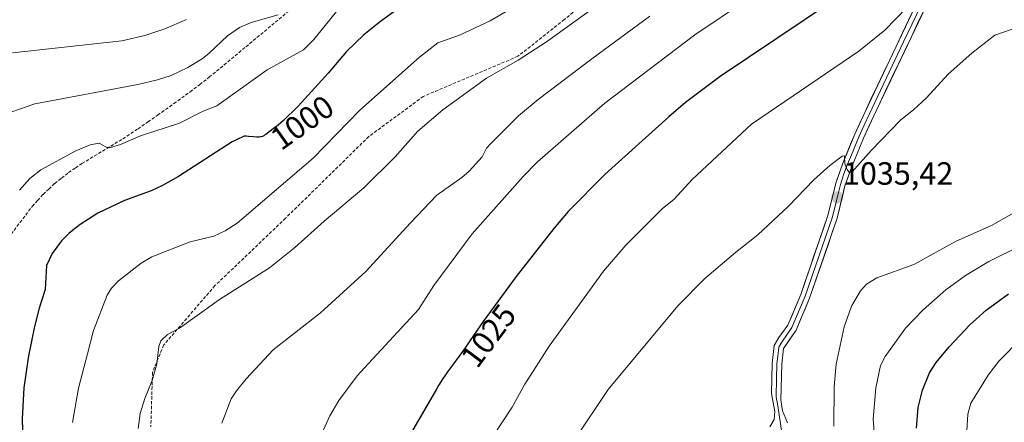
# Model space of a CAD drawing. Units: metres. Extents: x 654684 to 658137, y 4753309 to 4755700.
# Drawn here: x 656382 to 656689, y 4754033 to 4754159 of the extents above; entities that cross this region are included whole.
import ezdxf
from ezdxf.enums import TextEntityAlignment as Align

# ---------------------------------------------------------------- set-up
doc = ezdxf.new("R2010")
doc.units = ezdxf.units.M
doc.header["$MEASUREMENT"] = 0
doc.linetypes.add('TRAZOSX2', pattern=[1.5, 1, -0.5])
for name, color, linetype, lineweight in [('Carátula', 7, 'Continuous', 5), ('Curva de nivel maestra', 36, 'Continuous', 30), ('Curva de nivel normal', 36, 'Continuous', 0), ('Layer 0', 7, 'Continuous', 0), ('Punto de cota en terreno', 7, 'Continuous', 0), ('Rótulo de curva de nivel directora', 19, 'Continuous', 0), ('Rótulo de punto de cota en terreno', 19, 'Continuous', 0), ('Senda', 19, 'TRAZOSX2', 0)]:
    doc.layers.add(name, color=color, linetype=linetype, lineweight=lineweight)
doc.styles.add('Arial', font='txt', dxfattribs={"height": 0.2})

# ---------------------------------------------------------------- blocks, each defined once
blk = doc.blocks.new('5PATER')
at = {"layer": 'Carátula', "linetype": 'Continuous', "lineweight": 5}
h = blk.add_hatch(color=250, dxfattribs=at)
edge = h.paths.add_edge_path()
edge.add_ellipse((0, 0.01), major_axis=(-1.33, -1.34), ratio=0.999422, start_angle=0, end_angle=360)

msp = doc.modelspace()

# ---------------------------------------------------------------- linework, layer by layer
at = {"layer": 'Curva de nivel maestra', "color": 36, "linetype": 'Continuous', "lineweight": 30}
for points in [[(656653.34, 4754176.58, 1025), (656600.65, 4754141.18, 1025), (656589.85, 4754133, 1025), (656584.63, 4754128.59, 1025), (656564.76, 4754110.72, 1025), (656553.24, 4754099.02, 1025), (656548.76, 4754093.78, 1025), (656536.98, 4754078.75, 1025), (656526.68, 4754064.71, 1025), (656525.75, 4754063.36, 1025), (656522.55, 4754058.67, 1025), (656521.11, 4754056.58, 1025), (656519.4, 4754054.2, 1025), (656516.8, 4754050.71, 1025), (656515.57, 4754049, 1025), (656514.94, 4754048.1, 1025), (656514.01, 4754046.73, 1025), (656512.76, 4754044.78, 1025), (656512.13, 4754043.69, 1025), (656500.54, 4754023.75, 1025)], [(656498.78, 4754161.28, 1000), (656494.62, 4754158.33, 1000), (656489.51, 4754154.12, 1000), (656484.02, 4754148.9, 1000), (656478.38, 4754142.2, 1000), (656468.93, 4754131.89, 1000), (656467.93, 4754130.83, 1000), (656467.21, 4754130.11, 1000), (656466.11, 4754129.03, 1000), (656464.4, 4754127.46, 1000), (656462.71, 4754126, 1000), (656461.64, 4754125.13, 1000), (656459.84, 4754123.74, 1000), (656458.91, 4754123.08, 1000), (656458.46, 4754122.8, 1000), (656458.22, 4754122.66, 1000), (656457.8, 4754122.47, 1000), (656457.41, 4754122.34, 1000), (656457.19, 4754122.29, 1000), (656456.82, 4754122.25, 1000), (656456.07, 4754122.25, 1000), (656455.04, 4754122.32, 1000), (656453.47, 4754122.45, 1000), (656452.74, 4754122.49, 1000), (656452.15, 4754122.48, 1000), (656451.96, 4754122.45, 1000), (656448.42, 4754120.74, 1000), (656431.61, 4754109.96, 1000), (656426.64, 4754107.15, 1000), (656423.13, 4754105.53, 1000), (656414.81, 4754102.45, 1000), (656406.48, 4754098.51, 1000), (656400.98, 4754095.01, 1000), (656397.55, 4754092.28, 1000), (656395.18, 4754089.89, 1000), (656392.22, 4754085.92, 1000), (656390.48, 4754082.21, 1000), (656390.03, 4754074.71, 1000), (656388.11, 4754068.9, 1000), (656386.7, 4754063.18, 1000), (656384.85, 4754054.08, 1000), (656383.33, 4754044.06, 1000), (656382.81, 4754034.43, 1000), (656382.91, 4754030.75, 1000)], [(656661.92, 4754031.49, 1025), (656662.47, 4754037.93, 1025), (656663.78, 4754043.37, 1025), (656665.99, 4754048.72, 1025), (656668.01, 4754051.95, 1025), (656672.07, 4754056.84, 1025), (656678.57, 4754063.67, 1025), (656683.69, 4754068.29, 1025), (656690.6, 4754073.38, 1025)]]:
    msp.add_polyline3d(points, dxfattribs=at)
at = {"layer": 'Curva de nivel normal', "color": 36, "linetype": 'Continuous', "lineweight": 0}
for points in [[(656691.52, 4754184.94, 1030), (656688.8, 4754182.79, 1030), (656681.22, 4754177.33, 1030), (656675.32, 4754172.01, 1030), (656666.68, 4754163.37, 1030), (656665.42, 4754162.97, 1030), (656663.44, 4754165.83, 1030), (656662.87, 4754165.99, 1030), (656662.34, 4754165.75, 1030), (656658.96, 4754162.79, 1030), (656652.03, 4754155.62, 1030), (656643.9, 4754148.98, 1030), (656610.41, 4754126.31, 1030), (656591.95, 4754109.04, 1030), (656586.34, 4754102.88, 1030), (656582.55, 4754099.85, 1030), (656571.16, 4754088.58, 1030), (656564.27, 4754080.42, 1030), (656547.34, 4754057.01, 1030), (656539.72, 4754045.21, 1030), (656535.73, 4754038.02, 1030), (656529.5, 4754028.62, 1030)], [(656555.57, 4754174.2, 1005), (656528.87, 4754158.52, 1005), (656519.36, 4754153.97, 1005), (656512.51, 4754151.59, 1005), (656506.79, 4754147.19, 1005), (656488.24, 4754130.64, 1005), (656473.62, 4754115.7, 1005), (656449.94, 4754095.38, 1005), (656446.18, 4754092.96, 1005), (656442.69, 4754091.35, 1005), (656435.25, 4754089.62, 1005), (656423.29, 4754084.91, 1005), (656419.94, 4754082.88, 1005), (656412.95, 4754077.47, 1005), (656410.76, 4754075.17, 1005), (656409.41, 4754072.97, 1005), (656405.14, 4754061.93, 1005), (656403.2, 4754054.63, 1005), (656400.48, 4754043.94, 1005), (656398.56, 4754033.29, 1005)], [(656569.49, 4754168.55, 1010), (656546.44, 4754151.98, 1010), (656537.65, 4754146.27, 1010), (656527.73, 4754140.66, 1010), (656514.09, 4754130.76, 1010), (656506.3, 4754124.04, 1010), (656499.28, 4754116.04, 1010), (656489.46, 4754106.37, 1010), (656477.08, 4754096.05, 1010), (656467.79, 4754087.66, 1010), (656460.04, 4754081.45, 1010), (656444.47, 4754071.65, 1010), (656431.92, 4754062.65, 1010), (656428.16, 4754060.7, 1010), (656426.09, 4754058.66, 1010), (656425.51, 4754056.95, 1010), (656424.89, 4754051.57, 1010), (656423.44, 4754046.36, 1010), (656421.09, 4754040.73, 1010), (656419.7, 4754036.06, 1010), (656419, 4754031.34, 1010)], [(656608.91, 4754165.05, 1020), (656592.69, 4754154.14, 1020), (656564.61, 4754132.8, 1020), (656543.64, 4754114.48, 1020), (656539.16, 4754110, 1020), (656523.22, 4754092.05, 1020), (656511.34, 4754075.98, 1020), (656506.48, 4754068.51, 1020), (656490.92, 4754051.66, 1020), (656487.34, 4754047.76, 1020), (656481.7, 4754040.07, 1020), (656478.88, 4754035.31, 1020), (656476.36, 4754029.77, 1020)], [(656462.73, 4754160.4, 990), (656454.35, 4754157.99, 990), (656450.68, 4754156.38, 990), (656446.96, 4754153.77, 990), (656441.24, 4754148.37, 990), (656438.97, 4754146.62, 990), (656434.56, 4754143.89, 990), (656429.3, 4754141.47, 990), (656425.06, 4754140.07, 990), (656418.97, 4754138.6, 990), (656386.83, 4754132.65, 990), (656377.28, 4754129.29, 990)], [(656434.18, 4754158.87, 985), (656427.33, 4754156.02, 985), (656421.15, 4754153.87, 985), (656413.97, 4754152.24, 985), (656379.79, 4754148.52, 985)], [(656480.91, 4754161.41, 995), (656473.9, 4754152.65, 995), (656470.67, 4754149.4, 995), (656459.32, 4754143.24, 995), (656443.59, 4754131.98, 995), (656439.29, 4754130.37, 995), (656431.97, 4754126.53, 995), (656419.77, 4754122.58, 995), (656413.54, 4754119.96, 995), (656410.47, 4754119.03, 995), (656409.25, 4754119.02, 995), (656406.84, 4754120.32, 995), (656404.12, 4754119.85, 995), (656399.6, 4754117.98, 995), (656388.73, 4754112.06, 995), (656385.27, 4754109.36, 995), (656382, 4754105.72, 995)], [(656578.74, 4754159.9, 1015), (656560.6, 4754146.68, 1015), (656543.89, 4754133.94, 1015), (656537.71, 4754128.91, 1015), (656529.06, 4754120.29, 1015), (656527.75, 4754118.8, 1015), (656526.43, 4754116.05, 1015), (656522.34, 4754111.64, 1015), (656520.07, 4754109.67, 1015), (656512.28, 4754104.09, 1015), (656503.98, 4754095.55, 1015), (656490.07, 4754080.34, 1015), (656475.96, 4754067.47, 1015), (656461.22, 4754055.9, 1015), (656452.71, 4754046.89, 1015), (656449.7, 4754043.17, 1015), (656448.07, 4754040.58, 1015), (656445.16, 4754033.03, 1015)], [(656694.14, 4754156.74, 1035), (656686.36, 4754154.05, 1035), (656679.14, 4754148.42, 1035), (656671.78, 4754141.83, 1035), (656665.02, 4754134.46, 1035), (656660.98, 4754130.7, 1035), (656657.02, 4754127.62, 1035), (656647.76, 4754118.1, 1035), (656641.86, 4754111.41, 1035), (656641.04, 4754111.21, 1035), (656640.4, 4754111.9, 1035), (656639.54, 4754113.88, 1035), (656639.43, 4754116.38, 1035), (656638.66, 4754116.28, 1035), (656634.89, 4754113.36, 1035), (656629.92, 4754108.9, 1035), (656621.93, 4754100.66, 1035), (656612.39, 4754091.77, 1035), (656605.38, 4754086.27, 1035), (656595.91, 4754078.1, 1035), (656587.48, 4754069.62, 1035), (656565.67, 4754043.57, 1035), (656555.45, 4754028.18, 1035)], [(656636.06, 4754032.07, 1035), (656636.23, 4754044.44, 1035), (656636.85, 4754051.39, 1035), (656639.34, 4754063.11, 1035), (656641.65, 4754069.52, 1035), (656644.46, 4754074.32, 1035), (656646.34, 4754076.4, 1035), (656649.56, 4754078.32, 1035), (656661.1, 4754082.52, 1035), (656674.31, 4754089.75, 1035), (656685.3, 4754094.7, 1035), (656699.96, 4754103.01, 1035)], [(656648.9, 4754027.73, 1030), (656648.38, 4754034.32, 1030), (656649.19, 4754044.08, 1030), (656650.71, 4754051.05, 1030), (656652.16, 4754053.85, 1030), (656658.5, 4754062.71, 1030), (656664.03, 4754068.39, 1030), (656671.08, 4754074.65, 1030), (656677.17, 4754079.06, 1030), (656684.43, 4754083.46, 1030), (656694.36, 4754088.38, 1030)], [(656677.56, 4754030.67, 1020), (656677.92, 4754035.85, 1020), (656678.87, 4754039.28, 1020), (656684.29, 4754048.02, 1020), (656687.63, 4754052.35, 1020), (656694.78, 4754059.65, 1020)]]:
    msp.add_polyline3d(points, dxfattribs=at)
at = {"layer": 'Layer 0', "linetype": 'Continuous', "lineweight": 0}
for points in [[(656667.25, 4754175.09), (656645.74, 4754129.94), (656642.62, 4754123.11), (656638.77, 4754113.81), (656636.7, 4754107.87), (656634.28, 4754097.84), (656625.76, 4754073.13), (656621.73, 4754063.57), (656618.93, 4754059.77), (656617.5, 4754057.23), (656616.85, 4754051.6), (656616.63, 4754042.28), (656617.68, 4754036.67), (656617.5, 4754034.2), (656616.19, 4754031.93)], [(656668.61, 4754174.47), (656657.86, 4754151.89), (656647.1, 4754129.31), (656645.56, 4754125.93), (656644, 4754122.51), (656642.1, 4754117.93), (656640.17, 4754113.28), (656639.17, 4754110.42), (656638.14, 4754107.45), (656636.93, 4754102.44), (656635.72, 4754097.42), (656627.16, 4754072.6), (656623.04, 4754062.82), (656621.64, 4754060.92), (656619.68, 4754058.03), (656618.96, 4754056.76), (656618.64, 4754053.95), (656618.35, 4754051.5), (656618.24, 4754046.84), (656618.09, 4754041.28), (656618.62, 4754038.47), (656620.33, 4754027.23)], [(656621.7, 4754033.12), (656620.06, 4754036.91), (656619.55, 4754040.27), (656619.85, 4754051.4), (656620.42, 4754056.29), (656624.35, 4754062.07), (656628.56, 4754072.06), (656637.16, 4754097), (656639.57, 4754107.03), (656641.57, 4754112.75), (656645.38, 4754121.91), (656648.46, 4754128.68), (656669.97, 4754173.85)]]:
    msp.add_lwpolyline(points, dxfattribs=at)
for points in [[(656616.19, 4754031.93, 1039.13), (656617.5, 4754034.2, 1038.94), (656617.68, 4754036.67, 1038.75), (656617.16, 4754039.48, 1038.6), (656616.63, 4754042.28, 1038.44), (656616.74, 4754046.94, 1038.09), (656616.85, 4754051.6, 1037.7), (656617.18, 4754054.42, 1037.49), (656617.5, 4754057.23, 1037.35), (656618.93, 4754059.77, 1037.15), (656621.73, 4754063.57, 1036.76), (656623.07, 4754066.76, 1036.69), (656624.42, 4754069.94, 1036.51), (656625.76, 4754073.13, 1036.33), (656627.18, 4754077.25, 1036.23), (656628.6, 4754081.37, 1036.14), (656630.02, 4754085.49, 1036.05), (656631.44, 4754089.6, 1035.97), (656632.86, 4754093.72, 1035.92), (656634.28, 4754097.84, 1035.68), (656635.09, 4754101.18, 1035.51), (656635.89, 4754104.53, 1035.34), (656636.7, 4754107.87, 1035.26), (656637.74, 4754110.84, 1035.2), (656638.77, 4754113.81, 1034.94), (656640.05, 4754116.91, 1034.61), (656641.34, 4754120.01, 1034.43), (656642.62, 4754123.11, 1034.26), (656644.18, 4754126.53, 1033.9), (656645.74, 4754129.94, 1033.68), (656647.7, 4754134.04, 1033.39), (656649.65, 4754138.15, 1032.87), (656651.61, 4754142.25, 1032.6), (656653.56, 4754146.36, 1031.93), (656655.52, 4754150.46, 1031.6), (656657.47, 4754154.57, 1031.15), (656659.43, 4754158.67, 1030.5), (656661.38, 4754162.78, 1030.36)], [(656664.1, 4754161.53, 1030.5), (656662.15, 4754157.42, 1030.76), (656660.19, 4754153.32, 1031.11), (656658.24, 4754149.21, 1031.91), (656656.28, 4754145.11, 1032.05), (656654.33, 4754141, 1032.54), (656652.37, 4754136.89, 1033), (656650.42, 4754132.79, 1033.38), (656648.46, 4754128.68, 1033.83), (656646.92, 4754125.3, 1033.95), (656645.38, 4754121.91, 1034.2), (656643.48, 4754117.33, 1034.63), (656641.57, 4754112.75, 1034.84), (656640.57, 4754109.89, 1035.28), (656639.57, 4754107.03, 1035.52), (656638.77, 4754103.69, 1035.65), (656637.96, 4754100.34, 1035.77), (656637.16, 4754097, 1035.79), (656635.73, 4754092.84, 1035.84), (656634.29, 4754088.69, 1035.92), (656632.86, 4754084.53, 1036), (656631.43, 4754080.37, 1036.03), (656629.99, 4754076.22, 1036.22), (656628.56, 4754072.06, 1036.36), (656627.16, 4754068.73, 1036.49), (656625.75, 4754065.4, 1036.88), (656624.35, 4754062.07, 1036.97), (656622.39, 4754059.18, 1036.97), (656620.42, 4754056.29, 1037.21), (656619.85, 4754051.4, 1037.52), (656619.75, 4754047.69, 1037.77), (656619.65, 4754043.98, 1038.02), (656619.55, 4754040.27, 1038.31), (656620.06, 4754036.91, 1038.53), (656621.7, 4754033.12, 1038.71)]]:
    msp.add_polyline3d(points, dxfattribs=at)
at = {"layer": 'Senda', "color": 19, "linetype": 'TRAZOSX2', "lineweight": 0}
for points in [[(656677.88, 4754335.82), (656673.52, 4754323.92), (656669.02, 4754297.42), (656653.52, 4754263.92), (656635.02, 4754232.42), (656617.52, 4754211.42), (656607.02, 4754197.92), (656597.52, 4754192.92), (656571.02, 4754174.42), (656552.02, 4754158.92), (656537.52, 4754147.42), (656508.02, 4754134.92), (656491.02, 4754122.42), (656465.02, 4754096.92), (656443.02, 4754075.92), (656427.02, 4754057.42), (656423.52, 4754048.92), (656423.02, 4754031.92)], [(656377.59, 4754089.58), (656386.03, 4754100.66), (656387.68, 4754102.48), (656389.38, 4754104.36), (656391.17, 4754106.04), (656393.02, 4754107.78), (656395.16, 4754109.47), (656397.36, 4754111.21), (656399.47, 4754112.62), (656401.52, 4754114), (656414.3, 4754121.71), (656419, 4754124.81), (656422.08, 4754126.95), (656425.13, 4754129.08), (656430.2, 4754132.69), (656435.28, 4754136.32), (656438.25, 4754138.61), (656441.21, 4754140.88), (656452.66, 4754150.4), (656465.99, 4754161.48)]]:
    msp.add_lwpolyline(points, dxfattribs=at)

# ---------------------------------------------------------------- block references
at = {"layer": 'Punto de cota en terreno', "linetype": 'Continuous', "lineweight": 0}
msp.add_blockref('5PATER', (656637.17, 4754103.44, 1035.42), dxfattribs=at)

# ---------------------------------------------------------------- texts
at = {"layer": 'Rótulo de curva de nivel directora', "color": 19, "linetype": 'Continuous', "lineweight": 0, "style": 'Arial'}
for s, rotation, p in [('1000', 35.3624, (656470.24, 4754126.79)), ('1025', 53.3144, (656528.34, 4754060.3))]:
    msp.add_text(s, height=7, rotation=rotation, dxfattribs=at).set_placement(p, align=Align.MIDDLE_CENTER)
at = {"layer": 'Rótulo de punto de cota en terreno', "color": 19, "linetype": 'Continuous', "lineweight": 0, "style": 'Arial'}
msp.add_text('1035,42', height=7, dxfattribs=at).set_placement((656638.93, 4754105.2), align=Align.BOTTOM_LEFT)

doc.saveas('drawing.dxf')
